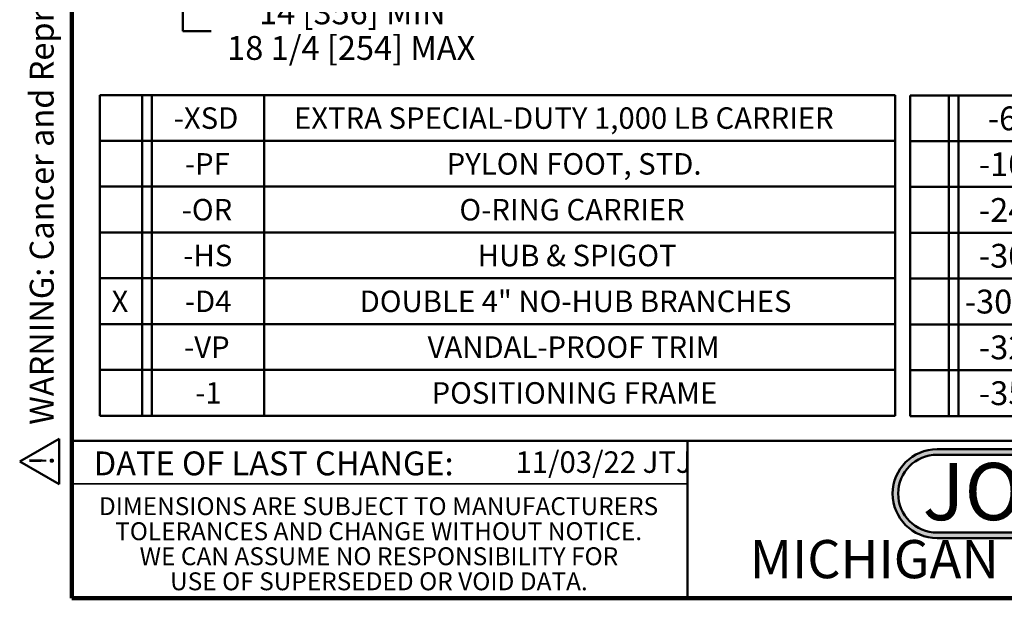
# Model space of a CAD drawing. Units: inches. Extents: x 0.2 to 8.4, y 0.1 to 10.9.
# Drawn here: x 0.2 to 4.5, y 0.1 to 2.6 of the extents above; entities that cross this region are included whole.
import ezdxf

# ---------------------------------------------------------------- set-up
doc = ezdxf.new("R2010")
doc.units = ezdxf.units.IN
doc.header["$MEASUREMENT"] = 0
doc.layers.add('WALL', color=7, linetype='Continuous', lineweight=50)
doc.styles.add('SLDTEXTSTYLE0', font='TXT', dxfattribs={"width": 0.605})
doc.styles.add('SLDTEXTSTYLE1', font='TXT', dxfattribs={"width": 0.7})
doc.dimstyles.new('SLDDIMSTYLE1', dxfattribs={"dimtxt": 0.101115, "dimasz": 0.1, "dimexe": 0, "dimexo": 0.0625, "dimgap": 0.025279, "dimtad": 0, "dimtih": 1, "dimtoh": 1, "dimdec": 1, "dimlfac": 10, "dimrnd": 1e-09, "dimzin": 12, "dimdsep": 46, "dimlunit": 5, "dimtxsty": 'SLDTEXTSTYLE0', "dimsah": 1, "dimcen": 0.09, "dimadec": 0, "dimazin": 3, "dimtfac": 1, "dimtdec": 3, "dimtofl": 0, "dimtmove": 0, "dimatfit": 3, "dimfxl": 0, "dimfrac": 2, "dimtolj": 1, "dimtzin": 12, "dimarcsym": 0})

# ---------------------------------------------------------------- blocks, each defined once
blk = doc.blocks.new('SW_NOTE_0')
at = {"layer": 'WALL', "color": 0, "insert": (0, 0.2014), "char_height": 0.15625, "attachment_point": 1, "style": 'SLDTEXTSTYLE0'}
blk.add_mtext('WARNING: Cancer and Reproductive Harm - www.P65Warnings.ca.gov', dxfattribs=at)
blk = doc.blocks.new('SW_NOTE_0_1')
at = {"layer": 'WALL', "color": 0}
for p, q in [((-0.1203, 0.009), (0.0289, 0.2674)), ((0.0289, 0.2674), (0.178, 0.009)), ((0.178, 0.009), (-0.1203, 0.009))]:
    blk.add_line(p, q, dxfattribs=at)
at = {"layer": 'WALL', "color": 0, "insert": (0.0342, 0.2014), "char_height": 0.1562, "attachment_point": 2, "style": 'SLDTEXTSTYLE0'}
blk.add_mtext('!', dxfattribs=at)
blk = doc.blocks.new('prop 65')
at = {"layer": 'WALL', "color": 7}
for name, p in [('SW_NOTE_0_1', (0.1268, -0.0212)), ('SW_NOTE_0', (0.3958, -0.0212))]:
    blk.add_blockref(name, p, dxfattribs=at)
blk = doc.blocks.new('SW_NOTE_0_2')
at = {"layer": 'WALL', "color": 0, "insert": (0.6016, 0.3223), "char_height": 0.25, "attachment_point": 2, "style": 'SLDTEXTSTYLE1'}
blk.add_mtext('JOSAM', dxfattribs=at)
blk = doc.blocks.new('JOSAM')
at = {"layer": 'WALL'}
h = blk.add_hatch(color=256, dxfattribs=at)
edge = h.paths.add_edge_path(flags=0)
edge.add_line((5.0836, 0.7136), (4.0768, 0.7136))
edge.add_arc((4.0768, 0.5197), 0.194, 90, 270)
edge.add_line((4.0768, 0.3257), (5.0836, 0.3257))
edge.add_arc((5.0836, 0.5197), 0.194, 270, 450)
edge = h.paths.add_edge_path(flags=0)
edge.add_arc((5.0836, 0.5197), 0.17, -90, 90, ccw=False)
edge.add_line((5.0836, 0.3497), (4.0768, 0.3497))
edge.add_arc((4.0768, 0.5197), 0.17, 90, 270, ccw=False)
edge.add_line((4.0768, 0.6897), (5.0836, 0.6897))
for p, q in [((4.0768, 0.7136), (5.0836, 0.7136)), ((4.0768, 0.6897), (5.0836, 0.6897)), ((4.0768, 0.3497), (5.0836, 0.3497)), ((4.0768, 0.3257), (5.0836, 0.3257))]:
    blk.add_line(p, q, dxfattribs=at)
for centre, radius, start, end in [((4.0768, 0.5197), 0.194, 90, 270), ((4.0768, 0.5197), 0.17, 90, 270), ((5.0836, 0.5197), 0.194, 270, 90), ((5.0836, 0.5197), 0.17, 270, 90)]:
    blk.add_arc(centre, radius, start, end, dxfattribs=at)
at = {"layer": 'WALL', "color": 7}
blk.add_blockref('SW_NOTE_0_2', (3.9739, 0.3315), dxfattribs=at)
blk = doc.blocks.new('SW_NOTE_0_5')
at = {"color": 0, "linetype": 'Continuous', "lineweight": 0, "char_height": 0.078125, "attachment_point": 2, "style": 'SLDTEXTSTYLE0'}
for s, insert in [('DIMENSIONS ARE SUBJECT TO MANUFACTURERS', (1.2866, 0.1007)), ('TOLERANCES AND CHANGE WITHOUT NOTICE.', (1.287, -0.0087)), ('WE CAN ASSUME NO RESPONSIBILITY FOR', (1.2882, -0.118)), ('USE OF SUPERSEDED OR VOID DATA.', (1.2882, -0.2274))]:
    blk.add_mtext(s, dxfattribs=dict(at, insert=insert))
blk = doc.blocks.new('SW_TABLEANNOTATION_0')
at = {"layer": 'WALL', "color": 0}
for p, q in [((0, 0), (0, -0.2)), ((0, 0), (0.1848, 0)), ((0, 0), (0, -1.4)), ((3.4699, 0), (0, 0)), ((0.1848, 0), (0.1848, -0.2)), ((0.1848, 0), (0.2265, 0)), ((0.2265, 0), (0.2265, -0.2)), ((0.2265, 0), (0.7163, 0)), ((0.7163, 0), (0.7163, -0.2)), ((0.7163, 0), (3.4699, 0)), ((3.4699, 0), (3.4699, -0.2)), ((3.4699, -1.4), (3.4699, 0)), ((0, -0.2), (0, -0.4)), ((0, -0.2), (0.1848, -0.2)), ((0.1848, -0.2), (0.1848, -0.4)), ((0.1848, -0.2), (0.2265, -0.2)), ((0.2265, -0.2), (0.2265, -0.4)), ((0.2265, -0.2), (0.7163, -0.2)), ((0.7163, -0.2), (0.7163, -0.4)), ((0.7163, -0.2), (3.4699, -0.2)), ((3.4699, -0.2), (3.4699, -0.4)), ((0, -0.4), (0, -0.6)), ((0, -0.4), (0.1848, -0.4)), ((0.1848, -0.4), (0.1848, -0.6)), ((0.1848, -0.4), (0.2265, -0.4)), ((0.2265, -0.4), (0.2265, -0.6)), ((0.2265, -0.4), (0.7163, -0.4)), ((0.7163, -0.4), (0.7163, -0.6)), ((0.7163, -0.4), (3.4699, -0.4)), ((3.4699, -0.4), (3.4699, -0.6)), ((0, -0.6), (0, -0.8)), ((0, -0.6), (0.1848, -0.6)), ((0.1848, -0.6), (0.1848, -0.8)), ((0.1848, -0.6), (0.2265, -0.6)), ((0.2265, -0.6), (0.2265, -0.8)), ((0.2265, -0.6), (0.7163, -0.6)), ((0.7163, -0.6), (0.7163, -0.8)), ((0.7163, -0.6), (3.4699, -0.6)), ((3.4699, -0.6), (3.4699, -0.8)), ((0, -0.8), (0, -1)), ((0, -0.8), (0.1848, -0.8)), ((0.1848, -0.8), (0.1848, -1)), ((0.1848, -0.8), (0.2265, -0.8)), ((0.2265, -0.8), (0.2265, -1)), ((0.2265, -0.8), (0.7163, -0.8)), ((0.7163, -0.8), (0.7163, -1)), ((0.7163, -0.8), (3.4699, -0.8)), ((3.4699, -0.8), (3.4699, -1)), ((0, -1), (0, -1.2)), ((0, -1), (0.1848, -1)), ((0.1848, -1), (0.1848, -1.2)), ((0.1848, -1), (0.2265, -1)), ((0.2265, -1), (0.2265, -1.2)), ((0.2265, -1), (0.7163, -1)), ((0.7163, -1), (0.7163, -1.2)), ((0.7163, -1), (3.4699, -1)), ((3.4699, -1), (3.4699, -1.2)), ((0, -1.2), (0, -1.4)), ((0, -1.2), (0.1848, -1.2)), ((0.1848, -1.2), (0.1848, -1.4)), ((0.1848, -1.2), (0.2265, -1.2)), ((0.2265, -1.2), (0.2265, -1.4)), ((0.2265, -1.2), (0.7163, -1.2)), ((0.7163, -1.2), (0.7163, -1.4)), ((0.7163, -1.2), (3.4699, -1.2)), ((3.4699, -1.2), (3.4699, -1.4)), ((0, -1.4), (0.1848, -1.4)), ((0, -1.4), (3.4699, -1.4)), ((0.1848, -1.4), (0.2265, -1.4)), ((0.2265, -1.4), (0.7163, -1.4)), ((0.7163, -1.4), (3.4699, -1.4))]:
    blk.add_line(p, q, dxfattribs=at)
at = {"layer": 'WALL', "color": 0, "attachment_point": 1, "style": 'SLDTEXTSTYLE0'}
for s, insert, char_height in [('-XSD', (0.3221, -0.0537), 0.09375), ('EXTRA SPECIAL-DUTY 1,000 LB CARRIER', (0.8466, -0.0537), 0.09375), ('-PF', (0.3707, -0.2537), 0.09375), ('PYLON FOOT, STD.', (1.5132, -0.2537), 0.09375), ('-OR', (0.3568, -0.4537), 0.09375), ('O-RING CARRIER', (1.5688, -0.4537), 0.09375), ('-HS', (0.3638, -0.6537), 0.09375), ('HUB & SPIGOT', (1.6487, -0.6537), 0.09375), ('X', (0.0507, -0.8537), 0.0937), ('-D4', (0.3707, -0.8537), 0.09375), ('DOUBLE 4" NO-HUB BRANCHES', (1.1334, -0.8537), 0.09375), ('-VP', (0.3672, -1.0537), 0.09375), ('VANDAL-PROOF TRIM', (1.4299, -1.0537), 0.09375), ('-1', (0.4158, -1.2537), 0.09375), ('POSITIONING FRAME', (1.4473, -1.2537), 0.09375)]:
    blk.add_mtext(s, dxfattribs=dict(at, insert=insert, char_height=char_height))
blk = doc.blocks.new('SW_TABLEANNOTATION_1')
at = {"layer": 'WALL', "color": 0}
for p, q in [((0, 0), (0, -0.2)), ((0, 0), (0.1689, 0)), ((0, 0), (0, -1.4)), ((4.1984, 0), (0, 0)), ((0.1689, 0), (0.1689, -0.2)), ((0.1689, 0), (0.2107, 0)), ((0.2107, 0), (0.2107, -0.2)), ((0.2107, 0), (0.5903, 0)), ((0.5903, 0), (0.5903, -0.2)), ((0.5903, 0), (4.1984, 0)), ((4.1984, 0), (4.1984, -0.2)), ((4.1984, -1.4), (4.1984, 0)), ((0, -0.2), (0, -0.4)), ((0, -0.2), (0.1689, -0.2)), ((0.1689, -0.2), (0.1689, -0.4)), ((0.1689, -0.2), (0.2107, -0.2)), ((0.2107, -0.2), (0.2107, -0.4)), ((0.2107, -0.2), (0.5903, -0.2)), ((0.5903, -0.2), (0.5903, -0.4)), ((0.5903, -0.2), (4.1984, -0.2)), ((4.1984, -0.2), (4.1984, -0.4)), ((0, -0.4), (0, -0.6)), ((0, -0.4), (0.1689, -0.4)), ((0.1689, -0.4), (0.1689, -0.6)), ((0.1689, -0.4), (0.2107, -0.4)), ((0.2107, -0.4), (0.2107, -0.6)), ((0.2107, -0.4), (0.5903, -0.4)), ((0.5903, -0.4), (0.5903, -0.6)), ((0.5903, -0.4), (4.1984, -0.4)), ((4.1984, -0.4), (4.1984, -0.6)), ((0, -0.6), (0, -0.8)), ((0, -0.6), (0.1689, -0.6)), ((0.1689, -0.6), (0.1689, -0.8)), ((0.1689, -0.6), (0.2107, -0.6)), ((0.2107, -0.6), (0.2107, -0.8)), ((0.2107, -0.6), (0.5903, -0.6)), ((0.5903, -0.6), (0.5903, -0.8)), ((0.5903, -0.6), (4.1984, -0.6)), ((4.1984, -0.6), (4.1984, -0.8)), ((0, -0.8), (0, -1)), ((0, -0.8), (0.1689, -0.8)), ((0.1689, -0.8), (0.1689, -1)), ((0.1689, -0.8), (0.2107, -0.8)), ((0.2107, -0.8), (0.2107, -1)), ((0.2107, -0.8), (0.5903, -0.8)), ((0.5903, -0.8), (0.5903, -1)), ((0.5903, -0.8), (4.1984, -0.8)), ((4.1984, -0.8), (4.1984, -1)), ((0, -1), (0, -1.2)), ((0, -1), (0.1689, -1)), ((0.1689, -1), (0.1689, -1.2)), ((0.1689, -1), (0.2107, -1)), ((0.2107, -1), (0.2107, -1.2)), ((0.2107, -1), (0.5903, -1)), ((0.5903, -1), (0.5903, -1.2)), ((0.5903, -1), (4.1984, -1)), ((4.1984, -1), (4.1984, -1.2)), ((0, -1.2), (0, -1.4)), ((0, -1.2), (0.1689, -1.2)), ((0.1689, -1.2), (0.1689, -1.4)), ((0.1689, -1.2), (0.2107, -1.2)), ((0.2107, -1.2), (0.2107, -1.4)), ((0.2107, -1.2), (0.5903, -1.2)), ((0.5903, -1.2), (0.5903, -1.4)), ((0.5903, -1.2), (4.1984, -1.2)), ((4.1984, -1.2), (4.1984, -1.4)), ((0, -1.4), (0.1689, -1.4)), ((0, -1.4), (4.1984, -1.4)), ((0.1689, -1.4), (0.2107, -1.4)), ((0.2107, -1.4), (0.5903, -1.4)), ((0.5903, -1.4), (4.1984, -1.4))]:
    blk.add_line(p, q, dxfattribs=at)
at = {"layer": 'WALL', "color": 0, "attachment_point": 1, "style": 'SLDTEXTSTYLE0'}
for s, insert, char_height in [('SUPPLY PIPE SUPPORT (SPECIFY TYPE OF PIPE)', (0.7315, -0.0483), 0.104167), ('-6', (0.3387, -0.0483), 0.10417), ('-10', (0.3001, -0.2483), 0.10417), ('ABS EXTENSION THROUGH 10-1/2" WALL', (1.0155, -0.2483), 0.104167), ('-24', (0.3001, -0.4483), 0.10417), ('FLOOR MOUNTED BACK OUTLET CHINA BOWL', (0.8241, -0.4483), 0.104167), ('CAST IRON ADJ. EXTENSION W/ CONNECTOR', (0.855, -0.6483), 0.104167), ('-30', (0.3001, -0.6483), 0.10417), ('-30-2', (0.2384, -0.8483), 0.10417), ('CAST IRON ADJ. EXTENSION W/ CONNECTOR & TEST CAP', (0.627, -0.8537), 0.09375), ('-32', (0.3001, -1.0483), 0.10417), ('CARRIER FOR WIDE CHASE INSTALLATIONS', (0.8974, -1.0483), 0.104167), ('-35', (0.3001, -1.2483), 0.10417), ('CARRIER FOR WHEELCHAIR HIGH ROUGH', (0.963, -1.2483), 0.104167)]:
    blk.add_mtext(s, dxfattribs=dict(at, insert=insert, char_height=char_height))
blk = doc.blocks.new('_D_2')
at = {"layer": 'WALL'}
for p, q in [((2.1349, 4.2389), (0.7573, 4.2389)), ((0.8823, 2.7889), (0.8823, 4.2389)), ((2.8181, 2.7889), (0.7573, 2.7889)), ((0.8823, 2.5389), (0.8823, 2.7889)), ((1.0073, 2.5389), (0.8823, 2.5389))]:
    blk.add_line(p, q, dxfattribs=at)
for points in [[(0.8823, 4.2389), (0.8673, 4.1389), (0.8973, 4.1389)], [(0.8823, 2.7889), (0.8973, 2.8889), (0.8673, 2.8889)]]:
    blk.add_solid(points, dxfattribs=at)
at = {"layer": 'WALL', "char_height": 0.104167, "attachment_point": 1, "style": 'SLDTEXTSTYLE0'}
for s, insert in [('14 [356] MIN', (1.2155, 2.6732)), ('18 1/4 [254] MAX', (1.0766, 2.5179))]:
    blk.add_mtext(s, dxfattribs=dict(at, insert=insert))

msp = doc.modelspace()

# ---------------------------------------------------------------- linework, layer by layer
at = {"color": 7, "linetype": 'Continuous', "lineweight": 100}
for p, q in [((0.3984375, 0.0625), (0.3984375, 10.9375)), ((8.3984375, 0.0625), (0.3984375, 0.0625))]:
    msp.add_line(p, q, dxfattribs=at)
at = {"color": 7, "linetype": 'Continuous', "lineweight": 50}
for p, q in [((0.3984375, 0.75), (8.3984375, 0.75)), ((3.0859375, 0.75), (3.0859375, 0.0625))]:
    msp.add_line(p, q, dxfattribs=at)
at = {"color": 7, "linetype": 'Continuous', "lineweight": 35}
msp.add_line((0.3984375, 0.5625), (3.0859375, 0.5625), dxfattribs=at)

# ---------------------------------------------------------------- block references
at = {"color": 7, "linetype": 'Continuous', "lineweight": 0}
msp.add_blockref('SW_NOTE_0_5', (0.45038126, 0.40322916), dxfattribs=at)
at = {"layer": 'WALL', "xscale": 0.6666666666666666, "yscale": 0.6666666666666666, "zscale": 0.6666666666666666, "rotation": 90.0000000000002}
msp.add_blockref('prop 65', (0.33518433, 0.5563589), dxfattribs=at)
at = {"layer": 'WALL'}
for name, p in [('SW_TABLEANNOTATION_0', (0.52116592, 2.2600474)), ('SW_TABLEANNOTATION_1', (4.05675275, 2.25859577)), ('JOSAM', (0.09762791, 0))]:
    msp.add_blockref(name, p, dxfattribs=at)

# ---------------------------------------------------------------- texts
at = {"color": 7, "linetype": 'Continuous', "lineweight": 0, "attachment_point": 2, "style": 'SLDTEXTSTYLE0'}
for s, insert, char_height in [('DATE OF LAST CHANGE:', (1.27957774, 0.70374066), 0.1041666667), ('MICHIGAN CITY, INDIANA', (4.66492553, 0.31703368), 0.1666666667)]:
    msp.add_mtext(s, dxfattribs=dict(at, insert=insert, char_height=char_height))
at = {"color": 7, "linetype": 'Continuous', "lineweight": 18, "insert": (2.33467811, 0.70409772), "char_height": 0.09375, "attachment_point": 1, "style": 'SLDTEXTSTYLE0'}
msp.add_mtext('11/03/22 JTJ', dxfattribs=at)

# ---------------------------------------------------------------- dimensions: what is measured, and where the dimension line sits
at = {"layer": 'WALL'}
dim = msp.add_linear_dim(base=(0.88225465, 4.23891825), p1=(2.88056104, 2.78891825), p2=(2.19736887, 4.23891825), angle=90, text='14 [356] MIN\\P18 1/4 [254] MAX', dimstyle='SLDDIMSTYLE1', dxfattribs=at)
dim.commit()
dim.dimension.update_dxf_attribs({"geometry": '_D_2', "text_midpoint": (0.88225465, 2.53891825), "dimtype": 160})

doc.saveas('drawing.dxf')
